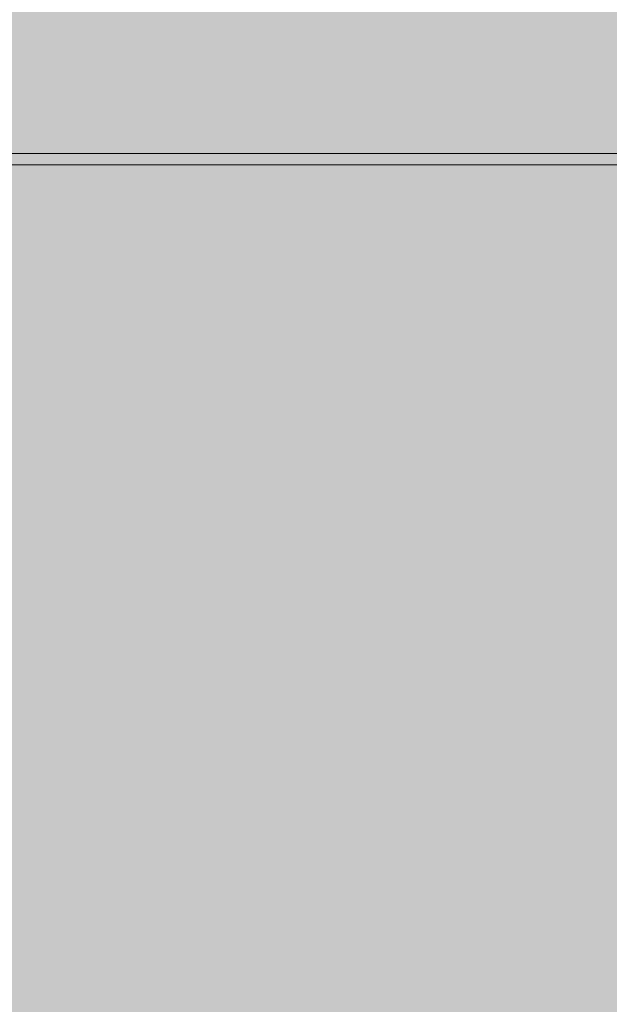
# Model space of a CAD drawing. Units: inches. Extents: x -58 to 353, y -876 to -400.
# Drawn here: x 102 to 104, y -603 to -599 of the extents above; entities that cross this region are included whole.
import ezdxf

# ---------------------------------------------------------------- set-up
doc = ezdxf.new("R2010")
doc.units = ezdxf.units.IN
doc.header["$MEASUREMENT"] = 0
doc.layers.add('_U+0421_U+043B_U+043E_U+0439 1', color=7, linetype='Continuous')

# ---------------------------------------------------------------- blocks, each defined once
blk = doc.blocks.new('block 35')
at = {"layer": '_U+0421_U+043B_U+043E_U+0439 1', "lineweight": 0}
for points in [[(102.4261, -599.94), (102.4059, -599.94)], [(102.4183, -599.94), (102.4182, -599.94)], [(102.4186, -599.94), (102.4183, -599.94)], [(102.419, -599.94), (102.4186, -599.94)], [(102.4195, -599.94), (102.419, -599.94)], [(102.42, -599.94), (102.4195, -599.94)], [(102.4208, -599.94), (102.42, -599.94)], [(102.4216, -599.94), (102.4208, -599.94)], [(102.4225, -599.94), (102.4216, -599.94)], [(102.4236, -599.94), (102.4225, -599.94)], [(102.4247, -599.94), (102.4236, -599.94)], [(102.426, -599.94), (102.4247, -599.94)], [(102.4273, -599.94), (102.426, -599.94)], [(102.4356, -599.94), (102.4261, -599.94)], [(102.4288, -599.94), (102.4273, -599.94)], [(102.4304, -599.94), (102.4288, -599.94)], [(102.4321, -599.94), (102.4304, -599.94)], [(102.434, -599.94), (102.4321, -599.94)], [(102.4359, -599.94), (102.434, -599.94)], [(102.445, -599.94), (102.4356, -599.94)], [(102.4379, -599.94), (102.4359, -599.94)], [(102.4401, -599.94), (102.4379, -599.94)], [(102.4424, -599.94), (102.4401, -599.94)], [(102.4447, -599.94), (102.4424, -599.94)], [(102.4472, -599.94), (102.4447, -599.94)], [(102.4543, -599.94), (102.445, -599.94)], [(102.4498, -599.94), (102.4472, -599.94)], [(102.4525, -599.94), (102.4498, -599.94)], [(102.4554, -599.94), (102.4525, -599.94)], [(102.4635, -599.94), (102.4543, -599.94)], [(102.4573, -599.94), (102.4554, -599.94)], [(102.4593, -599.94), (102.4573, -599.94)], [(102.4613, -599.94), (102.4593, -599.94)], [(102.4634, -599.94), (102.4613, -599.94)], [(102.4656, -599.94), (102.4634, -599.94)], [(102.4727, -599.94), (102.4635, -599.94)], [(102.4679, -599.94), (102.4656, -599.94)], [(102.4703, -599.94), (102.4679, -599.94)], [(102.4727, -599.94), (102.4703, -599.94)], [(102.4818, -599.94), (102.4727, -599.94)], [(102.4752, -599.94), (102.4727, -599.94)], [(102.4777, -599.94), (102.4752, -599.94)], [(102.4804, -599.94), (102.4777, -599.94)], [(102.4831, -599.94), (102.4804, -599.94)], [(102.4909, -599.94), (102.4818, -599.94)], [(102.4859, -599.94), (102.4831, -599.94)], [(102.4887, -599.94), (102.4859, -599.94)], [(102.4917, -599.94), (102.4887, -599.94)], [(102.4998, -599.94), (102.4909, -599.94)], [(102.4947, -599.94), (102.4917, -599.94)], [(102.4977, -599.94), (102.4947, -599.94)], [(102.5009, -599.94), (102.4977, -599.94)], [(102.5088, -599.94), (102.4998, -599.94)], [(102.5041, -599.94), (102.5009, -599.94)], [(102.5074, -599.94), (102.5041, -599.94)], [(102.5107, -599.94), (102.5074, -599.94)], [(102.5176, -599.94), (102.5088, -599.94)], [(102.5142, -599.94), (102.5107, -599.94)], [(102.5177, -599.94), (102.5142, -599.94)], [(102.5264, -599.94), (102.5176, -599.94)], [(102.5213, -599.94), (102.5177, -599.94)], [(102.5249, -599.94), (102.5213, -599.94)], [(102.5287, -599.94), (102.5249, -599.94)], [(102.5351, -599.94), (102.5264, -599.94)], [(102.5324, -599.94), (102.5287, -599.94)], [(102.5363, -599.94), (102.5324, -599.94)], [(102.5438, -599.94), (102.5351, -599.94)], [(102.5403, -599.94), (102.5363, -599.94)], [(102.5443, -599.94), (102.5403, -599.94)], [(102.5524, -599.94), (102.5438, -599.94)], [(102.5484, -599.94), (102.5443, -599.94)], [(102.5525, -599.94), (102.5484, -599.94)], [(102.5609, -599.94), (102.5524, -599.94)], [(102.5568, -599.94), (102.5525, -599.94)], [(102.5611, -599.94), (102.5568, -599.94)], [(102.5693, -599.94), (102.5609, -599.94)], [(102.5654, -599.94), (102.5611, -599.94)], [(102.5699, -599.94), (102.5654, -599.94)], [(102.5777, -599.94), (102.5693, -599.94)], [(102.5744, -599.94), (102.5699, -599.94)], [(102.579, -599.94), (102.5744, -599.94)], [(102.586, -599.94), (102.5777, -599.94)], [(102.5837, -599.94), (102.579, -599.94)], [(102.5884, -599.94), (102.5837, -599.94)], [(102.5943, -599.94), (102.586, -599.94)], [(102.5932, -599.94), (102.5884, -599.94)], [(102.5981, -599.94), (102.5932, -599.94)], [(102.6025, -599.94), (102.5943, -599.94)], [(102.6031, -599.94), (102.5981, -599.94)], [(102.6106, -599.94), (102.6025, -599.94)], [(102.6081, -599.94), (102.6031, -599.94)], [(102.6132, -599.94), (102.6081, -599.94)], [(102.6187, -599.94), (102.6106, -599.94)], [(102.6184, -599.94), (102.6132, -599.94)], [(102.6237, -599.94), (102.6184, -599.94)], [(102.6266, -599.94), (102.6187, -599.94)], [(102.629, -599.94), (102.6237, -599.94)], [(102.6346, -599.94), (102.6266, -599.94)], [(102.6344, -599.94), (102.629, -599.94)], [(102.6399, -599.94), (102.6344, -599.94)], [(102.6424, -599.94), (102.6346, -599.94)], [(102.6454, -599.94), (102.6399, -599.94)], [(102.6502, -599.94), (102.6424, -599.94)], [(102.651, -599.94), (102.6454, -599.94)], [(102.6579, -599.94), (102.6502, -599.94)], [(102.6566, -599.94), (102.651, -599.94)], [(102.6622, -599.94), (102.6566, -599.94)], [(102.6656, -599.94), (102.6579, -599.94)], [(102.6677, -599.94), (102.6622, -599.94)], [(102.6732, -599.94), (102.6656, -599.94)], [(102.6733, -599.94), (102.6677, -599.94)], [(102.6807, -599.94), (102.6732, -599.94)], [(102.6788, -599.94), (102.6733, -599.94)], [(102.6844, -599.94), (102.6788, -599.94)], [(102.6882, -599.94), (102.6807, -599.94)], [(102.6899, -599.94), (102.6844, -599.94)], [(102.6956, -599.94), (102.6882, -599.94)], [(102.6955, -599.94), (102.6899, -599.94)], [(102.701, -599.94), (102.6955, -599.94)], [(102.7029, -599.94), (102.6956, -599.94)], [(102.7066, -599.94), (102.701, -599.94)], [(102.7102, -599.94), (102.7029, -599.94)], [(102.7121, -599.94), (102.7066, -599.94)], [(102.7174, -599.94), (102.7102, -599.94)], [(102.7176, -599.94), (102.7121, -599.94)], [(102.7245, -599.94), (102.7174, -599.94)], [(102.7232, -599.94), (102.7176, -599.94)], [(102.7287, -599.94), (102.7232, -599.94)], [(102.7316, -599.94), (102.7245, -599.94)], [(102.7342, -599.94), (102.7287, -599.94)], [(102.7386, -599.94), (102.7316, -599.94)], [(102.7397, -599.94), (102.7342, -599.94)], [(102.7455, -599.94), (102.7386, -599.94)], [(102.7452, -599.94), (102.7397, -599.94)], [(102.7507, -599.94), (102.7452, -599.94)], [(102.7524, -599.94), (102.7455, -599.94)], [(102.7563, -599.94), (102.7507, -599.94)], [(102.7592, -599.94), (102.7524, -599.94)], [(102.7617, -599.94), (102.7563, -599.94)], [(102.7659, -599.94), (102.7592, -599.94)], [(102.7672, -599.94), (102.7617, -599.94)], [(102.7726, -599.94), (102.7659, -599.94)], [(102.7727, -599.94), (102.7672, -599.94)], [(102.7792, -599.94), (102.7726, -599.94)], [(102.7782, -599.94), (102.7727, -599.94)], [(102.7837, -599.94), (102.7782, -599.94)], [(102.7857, -599.94), (102.7792, -599.94)], [(102.7892, -599.94), (102.7837, -599.94)], [(102.7922, -599.94), (102.7857, -599.94)], [(102.7946, -599.94), (102.7892, -599.94)], [(102.7986, -599.94), (102.7922, -599.94)], [(102.8001, -599.94), (102.7946, -599.94)], [(102.8049, -599.94), (102.7986, -599.94)], [(102.8056, -599.94), (102.8001, -599.94)], [(102.8112, -599.94), (102.8049, -599.94)], [(102.811, -599.94), (102.8056, -599.94)], [(102.8165, -599.94), (102.811, -599.94)], [(102.8174, -599.94), (102.8112, -599.94)], [(102.822, -599.94), (102.8165, -599.94)], [(102.8235, -599.94), (102.8174, -599.94)], [(102.8274, -599.94), (102.822, -599.94)], [(102.8295, -599.94), (102.8235, -599.94)], [(102.8329, -599.94), (102.8274, -599.94)], [(102.8354, -599.94), (102.8295, -599.94)], [(102.8383, -599.94), (102.8329, -599.94)], [(102.841, -599.94), (102.8354, -599.94)], [(102.8437, -599.94), (102.8383, -599.94)], [(102.8465, -599.94), (102.841, -599.94)], [(102.8492, -599.94), (102.8437, -599.94)], [(102.8518, -599.94), (102.8465, -599.94)], [(102.8546, -599.94), (102.8492, -599.94)], [(102.857, -599.94), (102.8518, -599.94)], [(102.86, -599.94), (102.8546, -599.94)], [(102.8619, -599.94), (102.857, -599.94)], [(102.8654, -599.94), (102.86, -599.94)], [(102.8667, -599.94), (102.8619, -599.94)], [(102.8709, -599.94), (102.8654, -599.94)], [(102.8713, -599.94), (102.8667, -599.94)], [(102.8763, -599.94), (102.8709, -599.94)], [(102.8757, -599.94), (102.8713, -599.94)], [(102.8799, -599.94), (102.8757, -599.94)], [(102.8817, -599.94), (102.8763, -599.94)], [(102.884, -599.94), (102.8799, -599.94)], [(102.8871, -599.94), (102.8817, -599.94)], [(102.8878, -599.94), (102.884, -599.94)], [(102.8925, -599.94), (102.8871, -599.94)], [(102.8915, -599.94), (102.8878, -599.94)], [(102.8951, -599.94), (102.8915, -599.94)], [(102.8979, -599.94), (102.8925, -599.94)], [(102.8984, -599.94), (102.8951, -599.94)], [(102.9033, -599.94), (102.8979, -599.94)], [(102.9016, -599.94), (102.8984, -599.94)], [(102.9046, -599.94), (102.9016, -599.94)], [(102.9087, -599.94), (102.9033, -599.94)], [(102.9074, -599.94), (102.9046, -599.94)], [(102.91, -599.94), (102.9074, -599.94)], [(102.9141, -599.94), (102.9087, -599.94)], [(102.9124, -599.94), (102.91, -599.94)], [(102.9147, -599.94), (102.9124, -599.94)], [(102.9194, -599.94), (102.9141, -599.94)], [(102.9168, -599.94), (102.9147, -599.94)], [(102.9187, -599.94), (102.9168, -599.94)], [(102.9205, -599.94), (102.9187, -599.94)], [(102.9248, -599.94), (102.9194, -599.94)], [(102.922, -599.94), (102.9205, -599.94)], [(102.9234, -599.94), (102.922, -599.94)], [(102.9246, -599.94), (102.9234, -599.94)], [(102.9256, -599.94), (102.9246, -599.94)], [(102.9301, -599.94), (102.9248, -599.94)], [(102.9265, -599.94), (102.9256, -599.94)], [(102.9272, -599.94), (102.9265, -599.94)], [(102.9277, -599.94), (102.9272, -599.94)], [(102.928, -599.94), (102.9277, -599.94)], [(102.9281, -599.94), (102.928, -599.94)], [(102.9354, -599.94), (102.9301, -599.94)], [(102.9405, -599.94), (102.9354, -599.94)], [(102.9456, -599.94), (102.9405, -599.94)], [(102.9506, -599.94), (102.9456, -599.94)], [(102.9554, -599.94), (102.9506, -599.94)], [(102.9602, -599.94), (102.9554, -599.94)], [(102.9649, -599.94), (102.9602, -599.94)], [(102.9695, -599.94), (102.9649, -599.94)], [(102.9741, -599.94), (102.9695, -599.94)], [(102.9785, -599.94), (102.9741, -599.94)], [(102.9828, -599.94), (102.9785, -599.94)], [(102.9871, -599.94), (102.9828, -599.94)], [(102.9912, -599.94), (102.9871, -599.94)], [(102.9953, -599.94), (102.9912, -599.94)], [(102.9992, -599.94), (102.9953, -599.94)], [(103.0031, -599.94), (102.9992, -599.94)], [(103.0069, -599.94), (103.0031, -599.94)], [(103.0106, -599.94), (103.0069, -599.94)], [(103.0142, -599.94), (103.0106, -599.94)], [(103.0177, -599.94), (103.0142, -599.94)], [(103.0212, -599.94), (103.0177, -599.94)], [(103.0245, -599.94), (103.0212, -599.94)], [(103.0278, -599.94), (103.0245, -599.94)], [(103.0309, -599.94), (103.0278, -599.94)], [(103.034, -599.94), (103.0309, -599.94)], [(103.037, -599.94), (103.034, -599.94)], [(103.0398, -599.94), (103.037, -599.94)], [(103.0426, -599.94), (103.0398, -599.94)], [(103.0453, -599.94), (103.0426, -599.94)], [(103.048, -599.94), (103.0453, -599.94)], [(103.0505, -599.94), (103.048, -599.94)], [(103.0529, -599.94), (103.0505, -599.94)], [(103.0552, -599.94), (103.0529, -599.94)], [(103.0575, -599.94), (103.0552, -599.94)], [(103.0597, -599.94), (103.0575, -599.94)], [(103.0617, -599.94), (103.0597, -599.94)], [(103.0637, -599.94), (103.0617, -599.94)], [(103.0656, -599.94), (103.0637, -599.94)], [(103.0674, -599.94), (103.0656, -599.94)], [(103.0691, -599.94), (103.0674, -599.94)], [(103.0707, -599.94), (103.0691, -599.94)], [(103.0722, -599.94), (103.0707, -599.94)], [(103.0736, -599.94), (103.0722, -599.94)], [(103.075, -599.94), (103.0736, -599.94)], [(103.0762, -599.94), (103.075, -599.94)], [(103.0774, -599.94), (103.0762, -599.94)], [(103.0784, -599.94), (103.0774, -599.94)], [(103.0794, -599.94), (103.0784, -599.94)], [(103.0803, -599.94), (103.0794, -599.94)], [(103.0811, -599.94), (103.0803, -599.94)], [(103.0818, -599.94), (103.0811, -599.94)], [(103.0825, -599.94), (103.0818, -599.94)], [(103.0833, -599.94), (103.0825, -599.94)], [(103.0839, -599.94), (103.0833, -599.94)], [(103.0846, -599.94), (103.0839, -599.94)], [(103.0853, -599.94), (103.0846, -599.94)], [(103.0859, -599.94), (103.0853, -599.94)], [(103.0865, -599.94), (103.0859, -599.94)], [(103.0871, -599.94), (103.0865, -599.94)], [(103.0877, -599.94), (103.0871, -599.94)], [(103.0882, -599.94), (103.0877, -599.94)], [(103.0888, -599.94), (103.0882, -599.94)], [(103.0893, -599.94), (103.0888, -599.94)], [(103.0898, -599.94), (103.0893, -599.94)], [(103.0903, -599.94), (103.0898, -599.94)], [(103.0908, -599.94), (103.0903, -599.94)], [(103.0912, -599.94), (103.0908, -599.94)], [(103.0916, -599.94), (103.0912, -599.94)], [(103.092, -599.94), (103.0916, -599.94)], [(103.0925, -599.94), (103.092, -599.94)], [(103.0928, -599.94), (103.0925, -599.94)], [(103.0932, -599.94), (103.0928, -599.94)], [(103.0935, -599.94), (103.0932, -599.94)], [(103.0939, -599.94), (103.0935, -599.94)], [(103.0942, -599.94), (103.0939, -599.94)], [(103.0945, -599.94), (103.0942, -599.94)], [(103.0947, -599.94), (103.0945, -599.94)], [(103.095, -599.94), (103.0947, -599.94)], [(103.0952, -599.94), (103.095, -599.94)], [(103.0955, -599.94), (103.0952, -599.94)], [(103.0952, -599.94), (103.0952, -599.94)], [(103.0953, -599.94), (103.0952, -599.94)], [(103.0954, -599.94), (103.0953, -599.94)], [(103.0955, -599.94), (103.0954, -599.94)], [(103.0957, -599.94), (103.0955, -599.94)], [(103.0956, -599.94), (103.0955, -599.94)], [(103.0958, -599.94), (103.0956, -599.94)], [(103.0958, -599.94), (103.0957, -599.94)], [(103.096, -599.94), (103.0958, -599.94)], [(103.0959, -599.94), (103.0958, -599.94)], [(103.0961, -599.94), (103.0959, -599.94)], [(103.0962, -599.94), (103.096, -599.94)], [(103.0963, -599.94), (103.0961, -599.94)], [(103.0963, -599.94), (103.0962, -599.94)], [(103.0964, -599.94), (103.0963, -599.94)], [(103.0965, -599.94), (103.0963, -599.94)], [(103.0965, -599.94), (103.0964, -599.94)], [(103.0966, -599.94), (103.0965, -599.94)], [(103.0967, -599.94), (103.0965, -599.94)], [(103.0966, -599.94), (103.0966, -599.94)], [(103.097, -599.94), (103.0967, -599.94)], [(103.0972, -599.94), (103.097, -599.94)], [(103.0975, -599.94), (103.0972, -599.94)], [(103.0978, -599.94), (103.0975, -599.94)], [(103.0981, -599.94), (103.0978, -599.94)], [(103.0985, -599.94), (103.0981, -599.94)], [(103.0988, -599.94), (103.0985, -599.94)], [(103.0992, -599.94), (103.0988, -599.94)], [(103.0995, -599.94), (103.0992, -599.94)], [(103.1, -599.94), (103.0995, -599.94)], [(103.1004, -599.94), (103.1, -599.94)], [(103.1008, -599.94), (103.1004, -599.94)], [(103.1013, -599.94), (103.1008, -599.94)], [(103.1017, -599.94), (103.1013, -599.94)], [(103.1022, -599.94), (103.1017, -599.94)], [(103.1027, -599.94), (103.1022, -599.94)], [(103.1033, -599.94), (103.1027, -599.94)], [(103.1038, -599.94), (103.1033, -599.94)], [(103.1044, -599.94), (103.1038, -599.94)], [(103.1049, -599.94), (103.1044, -599.94)], [(103.1055, -599.94), (103.1049, -599.94)], [(103.1061, -599.94), (103.1055, -599.94)], [(103.1068, -599.94), (103.1061, -599.94)], [(103.1074, -599.94), (103.1068, -599.94)], [(103.1081, -599.94), (103.1074, -599.94)], [(103.1088, -599.94), (103.1081, -599.94)], [(103.1095, -599.94), (103.1088, -599.94)], [(103.1102, -599.94), (103.1095, -599.94)], [(103.1132, -599.94), (103.1102, -599.94)], [(103.1164, -599.94), (103.1132, -599.94)], [(103.1197, -599.94), (103.1164, -599.94)], [(103.1231, -599.94), (103.1197, -599.94)], [(103.1266, -599.94), (103.1231, -599.94)], [(103.1302, -599.94), (103.1266, -599.94)], [(103.1339, -599.94), (103.1302, -599.94)], [(103.1377, -599.94), (103.1339, -599.94)], [(103.1416, -599.94), (103.1377, -599.94)], [(103.1457, -599.94), (103.1416, -599.94)], [(103.1499, -599.94), (103.1457, -599.94)], [(103.1484, -599.94), (103.1484, -599.94)], [(103.1485, -599.94), (103.1484, -599.94)], [(103.1487, -599.94), (103.1485, -599.94)], [(103.1488, -599.94), (103.1487, -599.94)], [(103.149, -599.94), (103.1488, -599.94)], [(103.1492, -599.94), (103.149, -599.94)], [(103.1495, -599.94), (103.1492, -599.94)], [(103.1498, -599.94), (103.1495, -599.94)], [(103.1501, -599.94), (103.1498, -599.94)], [(103.1541, -599.94), (103.1499, -599.94)], [(103.1504, -599.94), (103.1501, -599.94)], [(103.1508, -599.94), (103.1504, -599.94)], [(103.1512, -599.94), (103.1508, -599.94)], [(103.1516, -599.94), (103.1512, -599.94)], [(103.1521, -599.94), (103.1516, -599.94)], [(103.1525, -599.94), (103.1521, -599.94)], [(103.153, -599.94), (103.1525, -599.94)], [(103.1536, -599.94), (103.153, -599.94)], [(103.1541, -599.94), (103.1536, -599.94)], [(103.1585, -599.94), (103.1541, -599.94)], [(103.1546, -599.94), (103.1541, -599.94)], [(103.1552, -599.94), (103.1546, -599.94)], [(103.1558, -599.94), (103.1552, -599.94)], [(103.1564, -599.94), (103.1558, -599.94)], [(103.1571, -599.94), (103.1564, -599.94)], [(103.1577, -599.94), (103.1571, -599.94)], [(103.1584, -599.94), (103.1577, -599.94)], [(103.1591, -599.94), (103.1584, -599.94)], [(103.163, -599.94), (103.1585, -599.94)], [(103.1598, -599.94), (103.1591, -599.94)], [(103.1606, -599.94), (103.1598, -599.94)], [(103.1613, -599.94), (103.1606, -599.94)], [(103.1621, -599.94), (103.1613, -599.94)], [(103.1629, -599.94), (103.1621, -599.94)], [(103.1637, -599.94), (103.1629, -599.94)], [(103.1676, -599.94), (103.163, -599.94)], [(103.1646, -599.94), (103.1637, -599.94)], [(103.1654, -599.94), (103.1646, -599.94)], [(103.1663, -599.94), (103.1654, -599.94)], [(103.1672, -599.94), (103.1663, -599.94)], [(103.1681, -599.94), (103.1672, -599.94)], [(103.1723, -599.94), (103.1676, -599.94)], [(103.1691, -599.94), (103.1681, -599.94)], [(103.1701, -599.94), (103.1691, -599.94)], [(103.171, -599.94), (103.1701, -599.94)], [(103.1721, -599.94), (103.171, -599.94)], [(103.1731, -599.94), (103.1721, -599.94)], [(103.1772, -599.94), (103.1723, -599.94)], [(103.1741, -599.94), (103.1731, -599.94)], [(103.1752, -599.94), (103.1741, -599.94)], [(103.1763, -599.94), (103.1752, -599.94)], [(103.1774, -599.94), (103.1763, -599.94)], [(103.1821, -599.94), (103.1772, -599.94)], [(103.1785, -599.94), (103.1774, -599.94)], [(103.1796, -599.94), (103.1785, -599.94)], [(103.1808, -599.94), (103.1796, -599.94)], [(103.182, -599.94), (103.1808, -599.94)], [(103.1832, -599.94), (103.182, -599.94)], [(103.1872, -599.94), (103.1821, -599.94)], [(103.1844, -599.94), (103.1832, -599.94)], [(103.1857, -599.94), (103.1844, -599.94)], [(103.1869, -599.94), (103.1857, -599.94)], [(103.1882, -599.94), (103.1869, -599.94)], [(103.1923, -599.94), (103.1872, -599.94)], [(103.1895, -599.94), (103.1882, -599.94)], [(103.1909, -599.94), (103.1895, -599.94)], [(103.1922, -599.94), (103.1909, -599.94)], [(103.1936, -599.94), (103.1922, -599.94)], [(103.1976, -599.94), (103.1923, -599.94)], [(103.195, -599.94), (103.1936, -599.94)], [(103.1964, -599.94), (103.195, -599.94)], [(103.1978, -599.94), (103.1964, -599.94)], [(103.203, -599.94), (103.1976, -599.94)], [(103.1992, -599.94), (103.1978, -599.94)], [(103.5509, -599.94), (103.1992, -599.94)], [(103.2085, -599.94), (103.203, -599.94)], [(103.2141, -599.94), (103.2085, -599.94)], [(103.2198, -599.94), (103.2141, -599.94)], [(103.2257, -599.94), (103.2198, -599.94)], [(103.2316, -599.94), (103.2257, -599.94)], [(103.2377, -599.94), (103.2316, -599.94)], [(103.2439, -599.94), (103.2377, -599.94)], [(103.2502, -599.94), (103.2439, -599.94)], [(103.2565, -599.94), (103.2502, -599.94)], [(103.2631, -599.94), (103.2565, -599.94)], [(103.2697, -599.94), (103.2631, -599.94)], [(103.2764, -599.94), (103.2697, -599.94)], [(103.2833, -599.94), (103.2764, -599.94)], [(103.2902, -599.94), (103.2833, -599.94)], [(103.2973, -599.94), (103.2902, -599.94)], [(103.3045, -599.94), (103.2973, -599.94)], [(103.3117, -599.94), (103.3045, -599.94)], [(103.3192, -599.94), (103.3117, -599.94)], [(103.3267, -599.94), (103.3192, -599.94)], [(103.3343, -599.94), (103.3267, -599.94)], [(103.342, -599.94), (103.3343, -599.94)], [(103.3499, -599.94), (103.342, -599.94)], [(103.3578, -599.94), (103.3499, -599.94)], [(103.3659, -599.94), (103.3578, -599.94)], [(103.3741, -599.94), (103.3659, -599.94)], [(103.3824, -599.94), (103.3741, -599.94)], [(103.3908, -599.94), (103.3824, -599.94)], [(103.3993, -599.94), (103.3908, -599.94)], [(103.4079, -599.94), (103.3993, -599.94)], [(103.4166, -599.94), (103.4079, -599.94)], [(103.4254, -599.94), (103.4166, -599.94)], [(103.4343, -599.94), (103.4254, -599.94)], [(103.4431, -599.94), (103.4343, -599.94)], [(103.4521, -599.94), (103.4431, -599.94)], [(103.4611, -599.94), (103.4521, -599.94)], [(103.4702, -599.94), (103.4611, -599.94)], [(103.4794, -599.94), (103.4702, -599.94)], [(103.4886, -599.94), (103.4794, -599.94)], [(103.4979, -599.94), (103.4886, -599.94)], [(103.5073, -599.94), (103.4979, -599.94)], [(103.5167, -599.94), (103.5073, -599.94)], [(103.5261, -599.94), (103.5167, -599.94)], [(103.5357, -599.94), (103.5261, -599.94)], [(103.5453, -599.94), (103.5357, -599.94)], [(103.5549, -599.94), (103.5453, -599.94)], [(103.5516, -599.94), (103.5509, -599.94)], [(103.5523, -599.94), (103.5516, -599.94)], [(103.5531, -599.94), (103.5523, -599.94)], [(103.5539, -599.94), (103.5531, -599.94)], [(103.5548, -599.94), (103.5539, -599.94)], [(103.5557, -599.94), (103.5548, -599.94)], [(103.5646, -599.94), (103.5549, -599.94)], [(103.5566, -599.94), (103.5557, -599.94)], [(103.5576, -599.94), (103.5566, -599.94)], [(103.5587, -599.94), (103.5576, -599.94)], [(103.5598, -599.94), (103.5587, -599.94)], [(103.5609, -599.94), (103.5598, -599.94)], [(103.5621, -599.94), (103.5609, -599.94)], [(103.5633, -599.94), (103.5621, -599.94)], [(103.5645, -599.94), (103.5633, -599.94)], [(103.5659, -599.94), (103.5645, -599.94)], [(103.5744, -599.94), (103.5646, -599.94)], [(103.5672, -599.94), (103.5659, -599.94)], [(103.5686, -599.94), (103.5672, -599.94)], [(103.57, -599.94), (103.5686, -599.94)], [(103.5715, -599.94), (103.57, -599.94)], [(103.5731, -599.94), (103.5715, -599.94)], [(103.5746, -599.94), (103.5731, -599.94)], [(103.5843, -599.94), (103.5744, -599.94)], [(103.5762, -599.94), (103.5746, -599.94)], [(103.5779, -599.94), (103.5762, -599.94)], [(103.5796, -599.94), (103.5779, -599.94)], [(103.5814, -599.94), (103.5796, -599.94)], [(103.5832, -599.94), (103.5814, -599.94)], [(103.585, -599.94), (103.5832, -599.94)], [(103.5942, -599.94), (103.5843, -599.94)], [(103.5869, -599.94), (103.585, -599.94)], [(103.5888, -599.94), (103.5869, -599.94)], [(103.5908, -599.94), (103.5888, -599.94)], [(103.5928, -599.94), (103.5908, -599.94)], [(103.5949, -599.94), (103.5928, -599.94)], [(103.6042, -599.94), (103.5942, -599.94)], [(103.597, -599.94), (103.5949, -599.94)], [(103.5992, -599.94), (103.597, -599.94)], [(103.6013, -599.94), (103.5992, -599.94)], [(103.6036, -599.94), (103.6013, -599.94)], [(103.6059, -599.94), (103.6036, -599.94)], [(103.6142, -599.94), (103.6042, -599.94)], [(103.6082, -599.94), (103.6059, -599.94)], [(103.6106, -599.94), (103.6082, -599.94)], [(103.613, -599.94), (103.6106, -599.94)], [(103.6155, -599.94), (103.613, -599.94)], [(103.6243, -599.94), (103.6142, -599.94)], [(103.618, -599.94), (103.6155, -599.94)], [(103.6205, -599.94), (103.618, -599.94)], [(103.6231, -599.94), (103.6205, -599.94)], [(103.6257, -599.94), (103.6231, -599.94)], [(103.6345, -599.94), (103.6243, -599.94)], [(103.6284, -599.94), (103.6257, -599.94)], [(103.6312, -599.94), (103.6284, -599.94)], [(103.6339, -599.94), (103.6312, -599.94)], [(103.6367, -599.94), (103.6339, -599.94)], [(103.6447, -599.94), (103.6345, -599.94)], [(103.6396, -599.94), (103.6367, -599.94)], [(103.6425, -599.94), (103.6396, -599.94)], [(103.6454, -599.94), (103.6425, -599.94)], [(103.655, -599.94), (103.6447, -599.94)], [(103.6483, -599.94), (103.6454, -599.94)], [(103.6511, -599.94), (103.6483, -599.94)], [(103.6539, -599.94), (103.6511, -599.94)], [(103.6567, -599.94), (103.6539, -599.94)], [(103.6653, -599.94), (103.655, -599.94)], [(103.6594, -599.94), (103.6567, -599.94)], [(103.6621, -599.94), (103.6594, -599.94)], [(103.6647, -599.94), (103.6621, -599.94)], [(103.6673, -599.94), (103.6647, -599.94)], [(103.6757, -599.94), (103.6653, -599.94)], [(103.6698, -599.94), (103.6673, -599.94)], [(103.6724, -599.94), (103.6698, -599.94)], [(103.6749, -599.94), (103.6724, -599.94)], [(103.6773, -599.94), (103.6749, -599.94)], [(103.6862, -599.94), (103.6757, -599.94)], [(103.6797, -599.94), (103.6773, -599.94)], [(103.6821, -599.94), (103.6797, -599.94)], [(103.6819, -599.94), (103.6819, -599.94)], [(103.6821, -599.94), (103.6819, -599.94)], [(103.6822, -599.94), (103.6821, -599.94)], [(103.6844, -599.94), (103.6821, -599.94)], [(103.6824, -599.94), (103.6822, -599.94)], [(103.6826, -599.94), (103.6824, -599.94)], [(103.6829, -599.94), (103.6826, -599.94)], [(103.6832, -599.94), (103.6829, -599.94)], [(103.6835, -599.94), (103.6832, -599.94)], [(103.6839, -599.94), (103.6835, -599.94)], [(103.6843, -599.94), (103.6839, -599.94)], [(103.6848, -599.94), (103.6843, -599.94)], [(103.6867, -599.94), (103.6844, -599.94)], [(103.6853, -599.94), (103.6848, -599.94)], [(103.6858, -599.94), (103.6853, -599.94)], [(103.6864, -599.94), (103.6858, -599.94)], [(103.6968, -599.94), (103.6862, -599.94)], [(103.687, -599.94), (103.6864, -599.94)], [(103.689, -599.94), (103.6867, -599.94)], [(103.6876, -599.94), (103.687, -599.94)], [(103.6883, -599.94), (103.6876, -599.94)], [(103.689, -599.94), (103.6883, -599.94)], [(103.6898, -599.94), (103.689, -599.94)], [(103.6912, -599.94), (103.689, -599.94)], [(103.6906, -599.94), (103.6898, -599.94)], [(103.6914, -599.94), (103.6906, -599.94)], [(103.6934, -599.94), (103.6912, -599.94)], [(103.6923, -599.94), (103.6914, -599.94)], [(103.6932, -599.94), (103.6923, -599.94)], [(103.6942, -599.94), (103.6932, -599.94)], [(103.6955, -599.94), (103.6934, -599.94)], [(103.6951, -599.94), (103.6942, -599.94)], [(103.6962, -599.94), (103.6951, -599.94)], [(103.6976, -599.94), (103.6955, -599.94)], [(103.6972, -599.94), (103.6962, -599.94)], [(103.7074, -599.94), (103.6968, -599.94)], [(103.6983, -599.94), (103.6972, -599.94)], [(103.6997, -599.94), (103.6976, -599.94)], [(103.6995, -599.94), (103.6983, -599.94)], [(103.7007, -599.94), (103.6995, -599.94)], [(103.7017, -599.94), (103.6997, -599.94)], [(103.7019, -599.94), (103.7007, -599.94)], [(103.7037, -599.94), (103.7017, -599.94)], [(103.7031, -599.94), (103.7019, -599.94)], [(103.7044, -599.94), (103.7031, -599.94)], [(103.7056, -599.94), (103.7037, -599.94)], [(103.7058, -599.94), (103.7044, -599.94)], [(103.7075, -599.94), (103.7056, -599.94)], [(103.7071, -599.94), (103.7058, -599.94)], [(103.7086, -599.94), (103.7071, -599.94)], [(103.718, -599.94), (103.7074, -599.94)], [(103.7094, -599.94), (103.7075, -599.94)], [(103.7101, -599.94), (103.7086, -599.94)], [(103.7112, -599.94), (103.7094, -599.94)], [(103.7117, -599.94), (103.7101, -599.94)], [(103.713, -599.94), (103.7112, -599.94)], [(103.7132, -599.94), (103.7117, -599.94)], [(103.7148, -599.94), (103.713, -599.94)], [(103.7147, -599.94), (103.7132, -599.94)], [(103.7162, -599.94), (103.7147, -599.94)], [(103.7165, -599.94), (103.7148, -599.94)], [(103.7178, -599.94), (103.7162, -599.94)], [(103.7182, -599.94), (103.7165, -599.94)], [(103.7193, -599.94), (103.7178, -599.94)], [(103.7287, -599.94), (103.718, -599.94)], [(103.7198, -599.94), (103.7182, -599.94)], [(103.7209, -599.94), (103.7193, -599.94)], [(103.7214, -599.94), (103.7198, -599.94)], [(103.7224, -599.94), (103.7209, -599.94)], [(103.723, -599.94), (103.7214, -599.94)], [(103.724, -599.94), (103.7224, -599.94)], [(103.7245, -599.94), (103.723, -599.94)], [(103.7255, -599.94), (103.724, -599.94)], [(103.726, -599.94), (103.7245, -599.94)], [(103.7271, -599.94), (103.7255, -599.94)], [(103.7275, -599.94), (103.726, -599.94)], [(103.7287, -599.94), (103.7271, -599.94)], [(103.7289, -599.94), (103.7275, -599.94)], [(103.7303, -599.94), (103.7287, -599.94)], [(103.7395, -599.94), (103.7287, -599.94)], [(103.7303, -599.94), (103.7289, -599.94)], [(103.7319, -599.94), (103.7303, -599.94)], [(103.7316, -599.94), (103.7303, -599.94)], [(103.7329, -599.94), (103.7316, -599.94)], [(103.7335, -599.94), (103.7319, -599.94)], [(103.7342, -599.94), (103.7329, -599.94)], [(103.7351, -599.94), (103.7335, -599.94)], [(103.7354, -599.94), (103.7342, -599.94)], [(103.7367, -599.94), (103.7351, -599.94)], [(103.7366, -599.94), (103.7354, -599.94)], [(103.7377, -599.94), (103.7366, -599.94)], [(103.7383, -599.94), (103.7367, -599.94)], [(103.7389, -599.94), (103.7377, -599.94)], [(103.7399, -599.94), (103.7383, -599.94)], [(103.7399, -599.94), (103.7389, -599.94)], [(103.7504, -599.94), (103.7395, -599.94)], [(103.7416, -599.94), (103.7399, -599.94)], [(103.741, -599.94), (103.7399, -599.94)], [(103.742, -599.94), (103.741, -599.94)], [(103.7432, -599.94), (103.7416, -599.94)], [(103.7429, -599.94), (103.742, -599.94)], [(103.7438, -599.94), (103.7429, -599.94)], [(103.7448, -599.94), (103.7432, -599.94)], [(103.7446, -599.94), (103.7438, -599.94)], [(103.7454, -599.94), (103.7446, -599.94)], [(103.7465, -599.94), (103.7448, -599.94)], [(103.7461, -599.94), (103.7454, -599.94)], [(103.7468, -599.94), (103.7461, -599.94)], [(103.7481, -599.94), (103.7465, -599.94)], [(103.7474, -599.94), (103.7468, -599.94)], [(103.7479, -599.94), (103.7474, -599.94)], [(103.7484, -599.94), (103.7479, -599.94)], [(103.7498, -599.94), (103.7481, -599.94)], [(103.7488, -599.94), (103.7484, -599.94)], [(103.7492, -599.94), (103.7488, -599.94)], [(103.7495, -599.94), (103.7492, -599.94)], [(103.7497, -599.94), (103.7495, -599.94)], [(103.7499, -599.94), (103.7497, -599.94)], [(103.7515, -599.94), (103.7498, -599.94)], [(103.7501, -599.94), (103.7499, -599.94)], [(103.7502, -599.94), (103.7501, -599.94)], [(103.7613, -599.94), (103.7504, -599.94)], [(103.7531, -599.94), (103.7515, -599.94)], [(103.7548, -599.94), (103.7531, -599.94)], [(103.7565, -599.94), (103.7548, -599.94)], [(103.7582, -599.94), (103.7565, -599.94)], [(103.7599, -599.94), (103.7582, -599.94)], [(103.7616, -599.94), (103.7599, -599.94)], [(103.7723, -599.94), (103.7613, -599.94)], [(103.7633, -599.94), (103.7616, -599.94)], [(103.765, -599.94), (103.7633, -599.94)], [(103.7667, -599.94), (103.765, -599.94)], [(103.7685, -599.94), (103.7667, -599.94)], [(103.7702, -599.94), (103.7685, -599.94)], [(103.7719, -599.94), (103.7702, -599.94)], [(103.7737, -599.94), (103.7719, -599.94)], [(103.7833, -599.94), (103.7723, -599.94)], [(103.7754, -599.94), (103.7737, -599.94)], [(103.7772, -599.94), (103.7754, -599.94)], [(103.779, -599.94), (103.7772, -599.94)], [(103.7807, -599.94), (103.779, -599.94)], [(103.7825, -599.94), (103.7807, -599.94)], [(103.7843, -599.94), (103.7825, -599.94)], [(103.7944, -599.94), (103.7833, -599.94)], [(103.7861, -599.94), (103.7843, -599.94)], [(103.7879, -599.94), (103.7861, -599.94)], [(103.7897, -599.94), (103.7879, -599.94)], [(103.7915, -599.94), (103.7897, -599.94)], [(103.7933, -599.94), (103.7915, -599.94)], [(103.7952, -599.94), (103.7933, -599.94)], [(103.8056, -599.94), (103.7944, -599.94)], [(103.7972, -599.94), (103.7952, -599.94)], [(103.7992, -599.94), (103.7972, -599.94)], [(103.8012, -599.94), (103.7992, -599.94)], [(103.8033, -599.94), (103.8012, -599.94)], [(103.8055, -599.94), (103.8033, -599.94)], [(103.8077, -599.94), (103.8055, -599.94)], [(103.8168, -599.94), (103.8056, -599.94)], [(103.81, -599.94), (103.8077, -599.94)], [(103.8123, -599.94), (103.81, -599.94)], [(103.8147, -599.94), (103.8123, -599.94)], [(103.8172, -599.94), (103.8147, -599.94)], [(103.8281, -599.94), (103.8168, -599.94)], [(103.8196, -599.94), (103.8172, -599.94)], [(103.8222, -599.94), (103.8196, -599.94)], [(103.8248, -599.94), (103.8222, -599.94)], [(103.8274, -599.94), (103.8248, -599.94)], [(103.8302, -599.94), (103.8274, -599.94)], [(103.8394, -599.94), (103.8281, -599.94)], [(103.8329, -599.94), (103.8302, -599.94)], [(103.8357, -599.94), (103.8329, -599.94)], [(103.8386, -599.94), (103.8357, -599.94)], [(103.8415, -599.94), (103.8386, -599.94)], [(103.8508, -599.94), (103.8394, -599.94)], [(103.8445, -599.94), (103.8415, -599.94)], [(103.8476, -599.94), (103.8445, -599.94)], [(103.8507, -599.94), (103.8476, -599.94)], [(103.8538, -599.94), (103.8507, -599.94)], [(103.8623, -599.94), (103.8508, -599.94)], [(103.857, -599.94), (103.8538, -599.94)], [(103.8603, -599.94), (103.857, -599.94)], [(103.8636, -599.94), (103.8603, -599.94)], [(103.8738, -599.94), (103.8623, -599.94)], [(103.8669, -599.94), (103.8636, -599.94)], [(103.8704, -599.94), (103.8669, -599.94)], [(103.8738, -599.94), (103.8704, -599.94)], [(103.8774, -599.94), (103.8738, -599.94)], [(103.8854, -599.94), (103.8738, -599.94)], [(103.8809, -599.94), (103.8774, -599.94)], [(103.8846, -599.94), (103.8809, -599.94)], [(103.8883, -599.94), (103.8846, -599.94)], [(103.897, -599.94), (103.8854, -599.94)], [(103.892, -599.94), (103.8883, -599.94)], [(103.8958, -599.94), (103.892, -599.94)], [(103.8997, -599.94), (103.8958, -599.94)], [(103.9087, -599.94), (103.897, -599.94)], [(103.9036, -599.94), (103.8997, -599.94)], [(103.9076, -599.94), (103.9036, -599.94)], [(103.9116, -599.94), (103.9076, -599.94)], [(103.9205, -599.94), (103.9087, -599.94)], [(103.9157, -599.94), (103.9116, -599.94)], [(103.9198, -599.94), (103.9157, -599.94)], [(103.924, -599.94), (103.9198, -599.94)], [(103.9324, -599.94), (103.9205, -599.94)], [(103.9282, -599.94), (103.924, -599.94)], [(103.9325, -599.94), (103.9282, -599.94)], [(104.0139, -599.94), (103.9324, -599.94)], [(103.9368, -599.94), (103.9325, -599.94)], [(103.9412, -599.94), (103.9368, -599.94)], [(103.9457, -599.94), (103.9412, -599.94)], [(103.9502, -599.94), (103.9457, -599.94)], [(103.9548, -599.94), (103.9502, -599.94)], [(103.9594, -599.94), (103.9548, -599.94)], [(103.9639, -599.94), (103.9594, -599.94)], [(103.9684, -599.94), (103.9639, -599.94)], [(103.9729, -599.94), (103.9684, -599.94)], [(103.9773, -599.94), (103.9729, -599.94)], [(103.9817, -599.94), (103.9773, -599.94)], [(103.986, -599.94), (103.9817, -599.94)], [(103.9903, -599.94), (103.986, -599.94)], [(103.9946, -599.94), (103.9903, -599.94)], [(103.9988, -599.94), (103.9946, -599.94)], [(104.003, -599.94), (103.9988, -599.94)], [(104.0071, -599.94), (104.003, -599.94)], [(104.0113, -599.94), (104.0071, -599.94)], [(104.0153, -599.94), (104.0113, -599.94)], [(104.0355, -599.94), (104.0139, -599.94)], [(104.0194, -599.94), (104.0153, -599.94)], [(104.0234, -599.94), (104.0194, -599.94)], [(104.0273, -599.94), (104.0234, -599.94)], [(104.0313, -599.94), (104.0273, -599.94)], [(104.0351, -599.94), (104.0313, -599.94)], [(104.039, -599.94), (104.0351, -599.94)], [(104.0565, -599.94), (104.0355, -599.94)], [(104.0428, -599.94), (104.039, -599.94)], [(104.0466, -599.94), (104.0428, -599.94)], [(104.0503, -599.94), (104.0466, -599.94)], [(104.054, -599.94), (104.0503, -599.94)], [(104.0576, -599.94), (104.054, -599.94)], [(104.0769, -599.94), (104.0565, -599.94)], [(104.0613, -599.94), (104.0576, -599.94)], [(104.0648, -599.94), (104.0613, -599.94)], [(104.0684, -599.94), (104.0648, -599.94)], [(104.0719, -599.94), (104.0684, -599.94)], [(104.0753, -599.94), (104.0719, -599.94)], [(104.0788, -599.94), (104.0753, -599.94)], [(104.0969, -599.94), (104.0769, -599.94)], [(104.0822, -599.94), (104.0788, -599.94)], [(104.0855, -599.94), (104.0822, -599.94)], [(104.0888, -599.94), (104.0855, -599.94)], [(104.0921, -599.94), (104.0888, -599.94)], [(104.0953, -599.94), (104.0921, -599.94)], [(104.0985, -599.94), (104.0953, -599.94)], [(104.1163, -599.94), (104.0969, -599.94)], [(104.1017, -599.94), (104.0985, -599.94)], [(104.1048, -599.94), (104.1017, -599.94)], [(104.1079, -599.94), (104.1048, -599.94)], [(104.1109, -599.94), (104.1079, -599.94)], [(104.1139, -599.94), (104.1109, -599.94)], [(104.1169, -599.94), (104.1139, -599.94)], [(104.1352, -599.94), (104.1163, -599.94)], [(104.1198, -599.94), (104.1169, -599.94)], [(104.1227, -599.94), (104.1198, -599.94)], [(104.1255, -599.94), (104.1227, -599.94)], [(104.1284, -599.94), (104.1255, -599.94)], [(104.1311, -599.94), (104.1284, -599.94)], [(104.1339, -599.94), (104.1311, -599.94)], [(104.1366, -599.94), (104.1339, -599.94)], [(104.1536, -599.94), (104.1352, -599.94)], [(104.1392, -599.94), (104.1366, -599.94)], [(104.1436, -599.94), (104.1392, -599.94)], [(104.1482, -599.94), (104.1436, -599.94)], [(104.1529, -599.94), (104.1482, -599.94)], [(104.1578, -599.94), (104.1529, -599.94)], [(104.1714, -599.94), (104.1536, -599.94)], [(104.1628, -599.94), (104.1578, -599.94)], [(104.1679, -599.94), (104.1628, -599.94)], [(104.1733, -599.94), (104.1679, -599.94)], [(104.1888, -599.94), (104.1714, -599.94)], [(104.1787, -599.94), (104.1733, -599.94)], [(104.1843, -599.94), (104.1787, -599.94)], [(104.1901, -599.94), (104.1843, -599.94)], [(104.2056, -599.94), (104.1888, -599.94)], [(104.196, -599.94), (104.1901, -599.94)], [(104.202, -599.94), (104.196, -599.94)], [(104.2082, -599.94), (104.202, -599.94)], [(104.2219, -599.94), (104.2056, -599.94)], [(104.2146, -599.94), (104.2082, -599.94)], [(104.2211, -599.94), (104.2146, -599.94)], [(104.2277, -599.94), (104.2211, -599.94)], [(104.2377, -599.94), (104.2219, -599.94)], [(104.2345, -599.94), (104.2277, -599.94)], [(104.2415, -599.94), (104.2345, -599.94)], [(104.2529, -599.94), (104.2377, -599.94)], [(104.2486, -599.94), (104.2415, -599.94)], [(104.2559, -599.94), (104.2486, -599.94)], [(104.2676, -599.94), (104.2529, -599.94)], [(104.2633, -599.94), (104.2559, -599.94)], [(104.2708, -599.94), (104.2633, -599.94)], [(104.2818, -599.94), (104.2676, -599.94)], [(104.2785, -599.94), (104.2708, -599.94)], [(104.2864, -599.94), (104.2785, -599.94)], [(104.2955, -599.94), (104.2818, -599.94)], [(104.2944, -599.94), (104.2864, -599.94)], [(104.3025, -599.94), (104.2944, -599.94)], [(104.3087, -599.94), (104.2955, -599.94)], [(104.3108, -599.94), (104.3025, -599.94)], [(104.3213, -599.94), (104.3087, -599.94)], [(104.3193, -599.94), (104.3108, -599.94)], [(104.3279, -599.94), (104.3193, -599.94)], [(104.3335, -599.94), (104.3213, -599.94)], [(104.3366, -599.94), (104.3279, -599.94)], [(104.3451, -599.94), (104.3335, -599.94)], [(104.3455, -599.94), (104.3366, -599.94)], [(104.3561, -599.94), (104.3451, -599.94)], [(104.3546, -599.94), (104.3455, -599.94)], [(104.3638, -599.94), (104.3546, -599.94)], [(104.3667, -599.94), (104.3561, -599.94)], [(104.3731, -599.94), (104.3638, -599.94)], [(104.3767, -599.94), (104.3667, -599.94)], [(104.3827, -599.94), (104.3731, -599.94)], [(104.3862, -599.94), (104.3767, -599.94)], [(104.3923, -599.94), (104.3827, -599.94)], [(104.3952, -599.94), (104.3862, -599.94)], [(104.4021, -599.94), (104.3923, -599.94)], [(104.4037, -599.94), (104.3952, -599.94)], [(104.4121, -599.94), (104.4021, -599.94)], [(104.4117, -599.94), (104.4037, -599.94)], [(104.4191, -599.94), (104.4117, -599.94)], [(104.4222, -599.94), (104.4121, -599.94)], [(104.426, -599.94), (104.4191, -599.94)], [(104.4325, -599.94), (104.4222, -599.94)], [(104.4324, -599.94), (104.426, -599.94)], [(104.4383, -599.94), (104.4324, -599.94)], [(104.4429, -599.94), (104.4325, -599.94)], [(104.4436, -599.94), (104.4383, -599.94)], [(104.4534, -599.94), (104.4429, -599.94)], [(104.4485, -599.94), (104.4436, -599.94)], [(104.4528, -599.94), (104.4485, -599.94)], [(104.4566, -599.94), (104.4528, -599.94)], [(104.4641, -599.94), (104.4534, -599.94)], [(104.4599, -599.94), (104.4566, -599.94)], [(104.4626, -599.94), (104.4599, -599.94)], [(104.4649, -599.94), (104.4626, -599.94)], [(104.475, -599.94), (104.4641, -599.94)], [(104.4666, -599.94), (104.4649, -599.94)], [(104.4678, -599.94), (104.4666, -599.94)], [(104.4685, -599.94), (104.4678, -599.94)], [(104.4687, -599.94), (104.4685, -599.94)]]:
    blk.add_lwpolyline(points, dxfattribs=at)
blk = doc.blocks.new('block 43')
at = {"layer": '_U+0421_U+043B_U+043E_U+0439 1', "lineweight": 0}
for points in [[(102.7903, -599.9), (102.3223, -599.9)], [(103.2498, -599.9), (102.7903, -599.9)], [(103.7005, -599.9), (103.2498, -599.9)], [(104.1423, -599.9), (103.7005, -599.9)], [(104.5749, -599.9), (104.1423, -599.9)], [(102.7903, -599.94), (102.3223, -599.94)], [(102.357, -599.94), (102.5359, -599.94)], [(102.8636, -599.94), (102.5359, -599.94)], [(103.2498, -599.94), (102.7903, -599.94)], [(102.8636, -599.94), (103.0547, -599.94)], [(103.3618, -599.94), (103.0547, -599.94)], [(103.7005, -599.94), (103.2498, -599.94)], [(103.3618, -599.94), (103.5654, -599.94)], [(103.8512, -599.94), (103.5654, -599.94)], [(104.1423, -599.94), (103.7005, -599.94)], [(103.8512, -599.94), (104.0668, -599.94)], [(104.3314, -599.94), (104.0668, -599.94)], [(104.5749, -599.94), (104.1423, -599.94)], [(104.3314, -599.94), (104.5579, -599.94)]]:
    blk.add_lwpolyline(points, dxfattribs=at)
blk = doc.blocks.new('block 44')
at = {"layer": '_U+0421_U+043B_U+043E_U+0439 1', "lineweight": 0}
for points in [[(102.7903, -599.9), (102.3223, -599.9)], [(103.2498, -599.9), (102.7903, -599.9)], [(103.7005, -599.9), (103.2498, -599.9)], [(104.1423, -599.9), (103.7005, -599.9)], [(104.5749, -599.9), (104.1423, -599.9)]]:
    blk.add_lwpolyline(points, dxfattribs=at)
blk = doc.blocks.new('block 2')
at = {"layer": '_U+0421_U+043B_U+043E_U+0439 1'}
for name in ['block 44', 'block 43', 'block 35']:
    blk.add_blockref(name, (0, 0), dxfattribs=at)

msp = doc.modelspace()

# ---------------------------------------------------------------- hatches: boundary and pattern name
at = {"layer": '_U+0421_U+043B_U+043E_U+0439 1', "true_color": 0xfce0b3}
h = msp.add_hatch(color=41, dxfattribs=at)
h.dxf.hatch_style = 2
edge = h.paths.add_edge_path()
edge.add_spline(control_points=[(174.6794, -688.9291), (174.6794, -688.9291), (-13.0128, -688.9291), (-13.0128, -688.9291), (-28.044, -688.9291), (-40.2292, -676.7439), (-40.2292, -661.7127), (-40.2292, -661.7127), (-40.2292, -519.2873), (-40.2292, -519.2873), (-40.2292, -504.2561), (-28.044, -492.0709), (-13.0128, -492.0709), (-13.0128, -492.0709), (174.6794, -492.0709), (174.6794, -492.0709), (189.7106, -492.0709), (201.8958, -504.2561), (201.8958, -519.2873), (201.8958, -519.2873), (201.8958, -661.7127), (201.8958, -661.7127), (201.8958, -676.7439), (189.7106, -688.9291), (174.6794, -688.9291)], knot_values=[0, 0, 0, 0, 1, 1, 1, 2, 2, 2, 3, 3, 3, 4, 4, 4, 5, 5, 5, 6, 6, 6, 7, 7, 7, 8, 8, 8, 8], degree=3, periodic=1)

# ---------------------------------------------------------------- linework, layer by layer
at = {"layer": '_U+0421_U+043B_U+043E_U+0439 1', "color": 250, "lineweight": 18, "true_color": 0x1c1c1b}
msp.add_open_spline([(174.6794, -688.9291), (174.6794, -688.9291), (-13.0128, -688.9291), (-13.0128, -688.9291), (-28.044, -688.9291), (-40.2292, -676.7439), (-40.2292, -661.7127), (-40.2292, -661.7127), (-40.2292, -519.2873), (-40.2292, -519.2873), (-40.2292, -504.2561), (-28.044, -492.0709), (-13.0128, -492.0709), (-13.0128, -492.0709), (174.6794, -492.0709), (174.6794, -492.0709), (189.7106, -492.0709), (201.8958, -504.2561), (201.8958, -519.2873), (201.8958, -519.2873), (201.8958, -661.7127), (201.8958, -661.7127), (201.8958, -676.7439), (189.7106, -688.9291), (174.6794, -688.9291)], degree=3, knots=[0, 0, 0, 0, 1, 1, 1, 2, 2, 2, 3, 3, 3, 4, 4, 4, 5, 5, 5, 6, 6, 6, 7, 7, 7, 8, 8, 8, 8], dxfattribs=at)

# ---------------------------------------------------------------- block references
at = {"layer": '_U+0421_U+043B_U+043E_U+0439 1'}
msp.add_blockref('block 2', (0, 0), dxfattribs=at)

doc.saveas('drawing.dxf')
